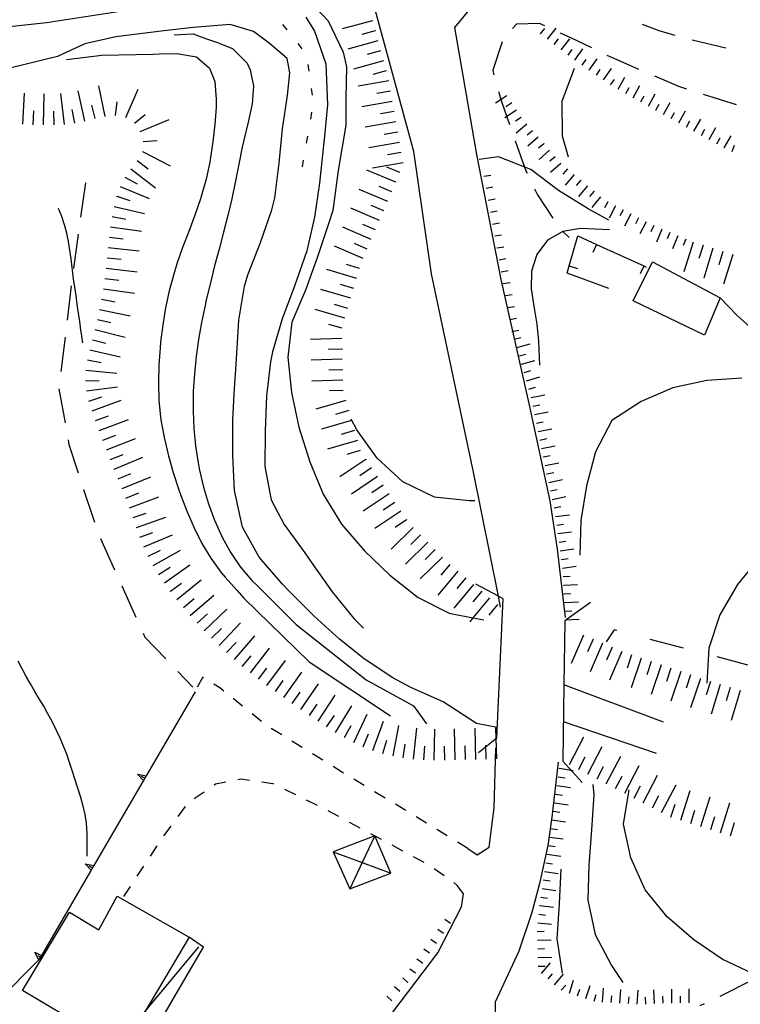
# Model space of a CAD drawing. Units: metres. Extents: x 486264 to 487819, y 4503090 to 4504509.
# Drawn here: x 487380 to 487463, y 4503504 to 4503618 of the extents above; entities that cross this region are included whole.
import ezdxf

# ---------------------------------------------------------------- set-up
doc = ezdxf.new("R2010")
doc.units = ezdxf.units.M
doc.header["$MEASUREMENT"] = 0
for name, color, linetype in [("'03 careggiabile non asfaltata", 254, 'Continuous'), ("'03 tettoia - baracca", 254, 'Continuous'), ('careggiabile non asfaltata', 254, 'Continuous'), ('curva direttrice a 10 mt', 254, 'Continuous'), ('curva intermedia a 2 mt', 254, 'Continuous'), ('EDIFICIO', 250, 'Continuous'), ('fiume - lago - torrente', 254, 'Continuous'), ('limite di coltura agraria', 254, 'Continuous'), ('limite di comune', 254, 'Continuous'), ('marciapiede - spartitraffico', 254, 'Continuous'), ('muro di sostegno', 254, 'Continuous'), ('muro di sostegno v', 254, 'Continuous'), ('muro divisorio', 254, 'Continuous'), ('muro divisorio v', 254, 'Continuous'), ('ponte - cavalcavia', 254, 'Continuous'), ('scarpata fino a 1 mt', 254, 'Continuous'), ('scarpata fino a 1 mt v', 254, 'Continuous'), ('scarpata fino a 2 mt', 254, 'Continuous'), ('scarpata fino a 2 mt v', 254, 'Continuous'), ('scarpata fino a 5 mt', 254, 'Continuous'), ('scarpata fino a 5 mt v', 254, 'Continuous'), ('strada secondaria da 6 a 8 mt 2 classe', 254, 'Continuous'), ('strada secondaria meno di 6 mt 3 classe', 254, 'Continuous'), ('TETTOIA', 254, 'Continuous'), ('tettoia_v', 254, 'Continuous')]:
    doc.layers.add(name, color=color, linetype=linetype)

msp = doc.modelspace()

# ---------------------------------------------------------------- linework, layer by layer
at = {"layer": "'03 careggiabile non asfaltata", "linetype": 'Continuous'}
for p, q in [((487387.61, 4503598.71), (487387.06, 4503594.75)), ((487386.79, 4503592.76), (487386.24, 4503588.8)), ((487385.96, 4503586.82), (487385.49, 4503582.85)), ((487385.26, 4503580.87), (487384.79, 4503576.89)), ((487384.56, 4503574.9), (487385.26, 4503570.97)), ((487385.61, 4503569), (487385.71, 4503568.47)), ((487385.71, 4503568.47), (487386.78, 4503565.18)), ((487387.41, 4503563.28), (487388.66, 4503559.48)), ((487389.35, 4503557.61), (487390.99, 4503553.96)), ((487391.82, 4503552.14), (487393.46, 4503548.49)), ((487394.28, 4503546.67), (487394.49, 4503546.21)), ((487394.49, 4503546.21), (487396.9, 4503543.68)), ((487398.28, 4503542.22), (487400.02, 4503540.41))]:
    msp.add_line(p, q, dxfattribs=at)
at = {"layer": "'03 tettoia - baracca", "linetype": 'Continuous', "flags": 128}
msp.add_lwpolyline([(487400.68, 4503510.39), (487394.6, 4503503.06), (487394.03, 4503502.37), (487394.15, 4503502.29), (487395.92, 4503501.2), (487401.25, 4503510.37), (487399.62, 4503511.51), (487399.61, 4503511.52)], dxfattribs=at)
at = {"layer": 'careggiabile non asfaltata', "linetype": 'Continuous'}
for p, q in [((487437.45, 4503617.05), (487436.99, 4503616.54)), ((487440.09, 4503617.12), (487437.45, 4503617.05)), ((487440.7, 4503616.84), (487440.09, 4503617.12)), ((487443.81, 4503615.43), (487442.53, 4503616.02)), ((487453.95, 4503616.29), (487452.01, 4503617)), ((487455.8, 4503615.75), (487453.95, 4503616.29)), ((487435.77, 4503614.99), (487434.7, 4503611.73)), ((487446.14, 4503614.32), (487443.81, 4503615.43)), ((487461.62, 4503614.28), (487457.73, 4503615.22)), ((487448.73, 4503613.07), (487447.94, 4503613.44)), ((487451.59, 4503611.82), (487448.73, 4503613.07)), ((487434.7, 4503611.73), (487434.84, 4503611.18)), ((487456.21, 4503609.83), (487453.43, 4503611.03)), ((487435.38, 4503609.25), (487435.7, 4503608.12)), ((487457.14, 4503609.54), (487456.21, 4503609.83)), ((487435.7, 4503608.12), (487436.63, 4503605.46)), ((487462.86, 4503607.73), (487459.05, 4503608.93)), ((487437.3, 4503603.57), (487438.52, 4503600.11)), ((487438.52, 4503600.11), (487438.66, 4503599.81)), ((487439.53, 4503598.01), (487439.85, 4503597.32)), ((487439.85, 4503597.32), (487441.63, 4503594.61)), ((487442.84, 4503593.03), (487443.52, 4503592.41)), ((487464.51, 4503506.47), (487461.03, 4503504.69)), ((487461.03, 4503504.69), (487460.96, 4503504.66)), ((487459.15, 4503503.82), (487458.64, 4503503.58))]:
    msp.add_line(p, q, dxfattribs=at)
at = {"layer": 'curva direttrice a 10 mt', "color": 254, "linetype": 'Continuous'}
msp.add_lwpolyline([(487448.11, 4503594.4), (487445.74, 4503595.69), (487442.31, 4503597.84), (487439.11, 4503600.27), (487435.35, 4503601.71), (487433.11, 4503601.42)], dxfattribs=at)
at = {"layer": 'curva intermedia a 2 mt', "color": 254, "linetype": 'Continuous'}
for points in [[(487412.95, 4503620.38), (487415.67, 4503617.44), (487417.42, 4503613.82), (487417.79, 4503612.13), (487417.72, 4503608.55), (487417.72, 4503605.36), (487416.83, 4503600.13), (487416.21, 4503595.53), (487415.71, 4503593.98), (487414.45, 4503590.16), (487413.06, 4503586.3), (487411.46, 4503582.61), (487411.03, 4503578.57), (487411.42, 4503574.48), (487412.28, 4503570.45), (487413.54, 4503566.45), (487415.09, 4503562.72), (487417.21, 4503559.26), (487419.86, 4503556.16), (487422.81, 4503553.36), (487426.06, 4503550.79), (487429.67, 4503548.96), (487432.4, 4503548.43), (487433.67, 4503548.18)], [(487397.88, 4503615.81), (487400.08, 4503615.92), (487401.49, 4503615.4), (487402.75, 4503614.98), (487404.6, 4503614.23), (487406.3, 4503612.53), (487406.67, 4503611.77), (487407.03, 4503609.88), (487406.88, 4503607.84), (487406.44, 4503605.74), (487405.92, 4503603.66), (487405.74, 4503602.85), (487405.35, 4503600.88), (487404.98, 4503598.95), (487404.53, 4503596.86), (487404.06, 4503594.93), (487403.57, 4503592.99), (487403.06, 4503591.05), (487402.55, 4503589.1), (487402.06, 4503587.15), (487401.59, 4503585.19), (487401.44, 4503584.54), (487401.03, 4503582.57), (487400.69, 4503580.59), (487400.4, 4503578.62), (487400.21, 4503576.63), (487400.08, 4503574.63), (487400.06, 4503572.31), (487400.15, 4503570.31), (487400.35, 4503568.32), (487400.64, 4503566.34), (487400.81, 4503565.48), (487401.27, 4503563.54), (487401.85, 4503561.62), (487402.53, 4503559.73), (487403.46, 4503557.69), (487404.42, 4503555.93), (487405.56, 4503554.27), (487406.87, 4503552.76), (487407.46, 4503552.18), (487411.96, 4503547.67), (487420.07, 4503541.26), (487425.53, 4503538.24), (487427.04, 4503536.17)], [(487385.43, 4503612.98), (487389.52, 4503613.47), (487395.46, 4503613.59), (487396.18, 4503613.61), (487398.19, 4503613.65), (487400.45, 4503613.28), (487401.96, 4503611.96), (487402.56, 4503610.43), (487402.72, 4503608.38), (487402.71, 4503607.44), (487402.56, 4503605.44), (487402.34, 4503603.48), (487401.99, 4503601.1), (487401.59, 4503599.14), (487400.93, 4503596.86), (487400.28, 4503594.98), (487399.56, 4503593.1), (487398.85, 4503591.23), (487398.19, 4503589.34), (487397.82, 4503588.15), (487397.31, 4503586.22), (487396.89, 4503584.26), (487396.56, 4503582.28), (487396.31, 4503580.29), (487396.24, 4503579.62), (487396.1, 4503577.62), (487396.06, 4503575.6), (487396.12, 4503573.6), (487396.31, 4503571.62), (487396.38, 4503571.07), (487396.74, 4503569.11), (487397.2, 4503567.16), (487397.75, 4503565.23), (487398.38, 4503563.32), (487398.66, 4503562.57), (487399.37, 4503560.67), (487400.17, 4503558.82), (487401.07, 4503557.02), (487402.11, 4503555.31), (487403.28, 4503553.7), (487403.78, 4503553.12), (487405.11, 4503551.62), (487405.92, 4503550.69), (487413.46, 4503543.34), (487422.89, 4503537.11)], [(487443.44, 4503601.66), (487442.74, 4503604.12), (487442.72, 4503608.16), (487444.13, 4503611.98)], [(487387.31, 4503580.23), (487387.16, 4503581.27), (487387.1, 4503581.69), (487386.96, 4503582.68), (487386.81, 4503583.66), (487386.67, 4503584.65), (487386.53, 4503585.65), (487386.38, 4503586.64), (487386.25, 4503587.63), (487386.13, 4503588.62), (487386.09, 4503588.94), (487385.96, 4503589.94), (487385.83, 4503590.94), (487385.67, 4503591.92), (487385.46, 4503592.9), (487385.21, 4503593.87), (487384.9, 4503594.81), (487384.52, 4503595.73)], [(487448.2, 4503593.29), (487446.53, 4503593.37), (487444.85, 4503593.45), (487442.78, 4503593.09), (487441.03, 4503592.09), (487439.78, 4503590.44), (487439.17, 4503588.49), (487439.14, 4503586.44), (487439.43, 4503584.45), (487439.79, 4503582.39), (487439.99, 4503580.4), (487440.09, 4503577.64)], [(487501.75, 4503557.36), (487501.29, 4503559.39), (487500.9, 4503561.73), (487500.38, 4503564.87), (487499.47, 4503568.26), (487497.77, 4503571.78), (487495.68, 4503573.73), (487491.77, 4503575.04), (487487.73, 4503576.08), (487483.17, 4503577), (487477.42, 4503577.78), (487473.77, 4503578.17), (487469.34, 4503579.73), (487465.56, 4503581.04), (487462.95, 4503583.39), (487460.98, 4503585.41)], [(487463.49, 4503576.12), (487459.45, 4503575.86), (487455.53, 4503575.01), (487451.84, 4503573.45), (487448.46, 4503571.23), (487446.56, 4503567.61), (487445.54, 4503563.7), (487444.88, 4503559.69), (487444.75, 4503555.66)], [(487432.63, 4503561.96), (487431.96, 4503561.97), (487427.96, 4503562.39), (487424.31, 4503564.14), (487421.35, 4503566.88), (487418.99, 4503570.14), (487418.32, 4503571.39)], [(487465.53, 4503555.4), (487462.97, 4503552.29), (487460.95, 4503548.76), (487459.68, 4503544.93), (487459.45, 4503540.86)], [(487387.83, 4503520.88), (487387.83, 4503523.5), (487387.75, 4503524.7), (487387.58, 4503525.69), (487387.35, 4503526.67), (487387.08, 4503527.64), (487386.78, 4503528.61), (487386.71, 4503528.86), (487386.41, 4503529.82), (487386.1, 4503530.77), (487385.78, 4503531.72), (487385.45, 4503532.67), (487385.08, 4503533.59), (487384.71, 4503534.51), (487384.29, 4503535.42), (487383.78, 4503536.45), (487383.29, 4503537.33), (487382.8, 4503538.2), (487382.28, 4503539.05), (487381.78, 4503539.92), (487381.28, 4503540.79), (487380.77, 4503541.65), (487380.29, 4503542.54), (487379.84, 4503543.42)], [(487446.26, 4503529.15), (487446.39, 4503527.97), (487446.1, 4503523.91), (487445.82, 4503519.85), (487445.68, 4503515.78), (487446.54, 4503511.82), (487448.42, 4503508.24), (487449.73, 4503506.28)], [(487464.78, 4503507.29), (487461.22, 4503508.97), (487457.92, 4503511.22), (487454.85, 4503513.86), (487452.32, 4503516.97), (487450.67, 4503520.68), (487449.82, 4503524.59), (487450.47, 4503528.55)], [(487442.77, 4503507.37), (487442.13, 4503511.32), (487442.42, 4503515.35), (487442.6, 4503519.37)]]:
    msp.add_lwpolyline(points, dxfattribs=at)
at = {"layer": 'EDIFICIO', "linetype": 'Continuous', "flags": 128}
for points in [[(487450.92, 4503585.07), (487453.16, 4503589.57), (487460.98, 4503585.41), (487459.17, 4503581.12)], [(487391.28, 4503516.26), (487399.62, 4503511.52), (487399.62, 4503511.51), (487394.6, 4503503.06), (487394.15, 4503502.29), (487392, 4503498.68), (487389.65, 4503499.98), (487386.25, 4503501.86), (487380.36, 4503505.33), (487385.77, 4503514.41), (487389.18, 4503512.38)]]:
    msp.add_lwpolyline(points, close=True, dxfattribs=at)
at = {"layer": 'fiume - lago - torrente', "linetype": 'Continuous'}
for p, q in [((487454.42, 4503536.35), (487442.92, 4503540.69)), ((487453.61, 4503532.76), (487442.86, 4503536.4))]:
    msp.add_line(p, q, dxfattribs=at)
at = {"layer": 'fiume - lago - torrente', "linetype": 'Continuous', "flags": 128}
for points in [[(487368.52, 4503615.68), (487383.12, 4503617.26), (487392.13, 4503618.63)], [(487413.1, 4503617.85), (487414.1, 4503616.24), (487415.39, 4503612.45), (487415.6, 4503607.73), (487415.21, 4503603.7), (487415.1, 4503602.69), (487414.67, 4503598.68), (487414.09, 4503594.73), (487413.19, 4503590.85), (487411.78, 4503586.76), (487410.36, 4503582.99), (487409.24, 4503579.18), (487409.01, 4503578.02), (487408.56, 4503574.08), (487408.39, 4503570.02), (487408.36, 4503565.92), (487409.08, 4503562.05), (487410.57, 4503559.22), (487412.97, 4503555.93), (487413.84, 4503554.72), (487416.13, 4503551.43), (487418.64, 4503548.34), (487419.74, 4503547.24)], [(487435.21, 4503535.74), (487432.81, 4503536.22), (487428.96, 4503538.73), (487425.24, 4503540.37), (487423.14, 4503541.49), (487419.82, 4503543.7), (487416.97, 4503545.97), (487414.02, 4503548.65), (487411.15, 4503551.51), (487410.35, 4503552.34), (487407.71, 4503555.45), (487405.78, 4503558.9), (487404.84, 4503563.14), (487404.64, 4503567.2), (487404.65, 4503571.33), (487404.8, 4503574.32), (487405.07, 4503578.32), (487405.36, 4503582.83), (487406, 4503586.75), (487406.39, 4503588.06), (487407.84, 4503591.8), (487409.18, 4503595.57), (487409.51, 4503596.99), (487410.02, 4503600.98), (487410.38, 4503604.95), (487410.96, 4503608.82), (487411.24, 4503611.41), (487410.92, 4503613.09), (487408.86, 4503614.84), (487407.06, 4503616.2), (487404.34, 4503617.01), (487400.09, 4503616.66), (487396.67, 4503616.29), (487391.15, 4503615.57), (487387.54, 4503614.76), (487384.38, 4503613.31), (487376.96, 4503611.5)]]:
    msp.add_lwpolyline(points, dxfattribs=at)
at = {"layer": 'limite di coltura agraria'}
for p, q in [((487448.73, 4503547.03), (487447.81, 4503545.64)), ((487449.02, 4503546.95), (487448.73, 4503547.03)), ((487456.75, 4503544.91), (487452.88, 4503545.93)), ((487464.49, 4503542.88), (487460.62, 4503543.9))]:
    msp.add_line(p, q, dxfattribs=at)
at = {"layer": 'limite di comune'}
for p, q in [((487410.4, 4503617.02), (487410.9, 4503616.39)), ((487412.15, 4503614.83), (487412.64, 4503614.2)), ((487413.33, 4503612.4), (487413.44, 4503611.61)), ((487413.7, 4503609.63), (487413.81, 4503608.83)), ((487413.76, 4503606.86), (487413.62, 4503606.07)), ((487413.28, 4503604.1), (487413.13, 4503603.31)), ((487412.79, 4503601.34), (487412.66, 4503600.56))]:
    msp.add_line(p, q, dxfattribs=at)
at = {"layer": 'marciapiede - spartitraffico'}
for p, q in [((487401.18, 4503541.55), (487400.53, 4503540.42)), ((487401.27, 4503541.49), (487401.18, 4503541.55)), ((487403.14, 4503540.33), (487402.46, 4503540.76)), ((487403.6, 4503539.96), (487403.14, 4503540.33)), ((487405.79, 4503538.21), (487404.7, 4503539.09)), ((487407.97, 4503536.45), (487406.88, 4503537.33)), ((487410.3, 4503534.9), (487409.1, 4503535.64)), ((487412.68, 4503533.43), (487411.49, 4503534.16)), ((487415.07, 4503531.96), (487413.87, 4503532.7)), ((487417.45, 4503530.49), (487416.25, 4503531.23)), ((487405.22, 4503529.75), (487405.6, 4503529.83)), ((487405.6, 4503529.83), (487406.6, 4503529.68)), ((487419.85, 4503529.05), (487418.64, 4503529.77)), ((487402.5, 4503529.12), (487402.64, 4503529.22)), ((487402.64, 4503529.22), (487403.85, 4503529.47)), ((487407.99, 4503529.48), (487409.29, 4503529.29)), ((487409.29, 4503529.29), (487409.37, 4503529.25)), ((487410.62, 4503528.63), (487411.88, 4503528.02)), ((487400.2, 4503527.53), (487401.35, 4503528.33)), ((487413.14, 4503527.4), (487414.39, 4503526.77)), ((487422.25, 4503527.6), (487421.04, 4503528.32)), ((487398.35, 4503525.48), (487399.18, 4503526.6)), ((487415.64, 4503526.14), (487416.87, 4503525.49)), ((487424.64, 4503526.16), (487423.44, 4503526.88)), ((487427.03, 4503524.7), (487425.84, 4503525.44)), ((487396.67, 4503523.23), (487397.51, 4503524.35)), ((487418.1, 4503524.82), (487419.34, 4503524.16)), ((487429.42, 4503523.24), (487428.23, 4503523.97)), ((487395.14, 4503520.89), (487395.91, 4503522.06)), ((487423.03, 4503522.17), (487424.27, 4503521.5)), ((487431.81, 4503521.78), (487430.61, 4503522.51)), ((487425.5, 4503520.84), (487426.74, 4503520.18)), ((487393.6, 4503518.55), (487394.37, 4503519.72)), ((487427.92, 4503519.44), (487429.07, 4503518.64)), ((487392.07, 4503516.2), (487392.84, 4503517.37)), ((487430.21, 4503517.83), (487430.6, 4503517.48))]:
    msp.add_line(p, q, dxfattribs=at)
at = {"layer": 'marciapiede - spartitraffico', "flags": 128}
msp.add_lwpolyline([(487420.57, 4503523.49), (487421.07, 4503523.23), (487421.81, 4503522.83)], dxfattribs=at)
at = {"layer": 'muro di sostegno'}
for p, q in [((487382.16, 4503508.8), (487377.56, 4503504.22)), ((487382.21, 4503508.86), (487382.16, 4503508.8))]:
    msp.add_line(p, q, dxfattribs=at)
at = {"layer": 'muro di sostegno', "flags": 128}
for points in [[(487400.32, 4503539.89), (487394.64, 4503530.16), (487394.48, 4503529.88), (487394.32, 4503529.62), (487394.27, 4503529.52)], [(487394.27, 4503529.52), (487388.6, 4503519.8), (487388.43, 4503519.52), (487388.28, 4503519.25), (487388.22, 4503519.15)], [(487388.22, 4503519.15), (487382.53, 4503509.4), (487382.39, 4503509.15), (487382.23, 4503508.89), (487382.21, 4503508.86)]]:
    msp.add_lwpolyline(points, dxfattribs=at)
at = {"layer": 'muro di sostegno v'}
for p, q in [((487393.64, 4503530.37), (487394.64, 4503530.16)), ((487394.48, 4503529.88), (487394.1, 4503530.1)), ((487387.59, 4503520), (487388.6, 4503519.8)), ((487388.43, 4503519.52), (487388.05, 4503519.73))]:
    msp.add_line(p, q, dxfattribs=at)
at = {"layer": 'muro di sostegno v', "flags": 128}
for points in [[(487394.33, 4503529.61), (487394.32, 4503529.62), (487393.64, 4503530.37)], [(487394.64, 4503530.16), (487394.48, 4503529.88), (487394.32, 4503529.62)], [(487388.29, 4503519.24), (487388.28, 4503519.25), (487387.59, 4503520)], [(487388.59, 4503519.79), (487388.43, 4503519.52), (487388.28, 4503519.25)], [(487381.76, 4503509.78), (487382.53, 4503509.4), (487382.68, 4503509.33)], [(487382.24, 4503508.87), (487382.23, 4503508.88), (487382.23, 4503508.89), (487381.76, 4503509.78)], [(487382.45, 4503509.09), (487382.45, 4503509.09), (487382.39, 4503509.15), (487382.14, 4503509.4)], [(487382.68, 4503509.32), (487382.45, 4503509.09), (487382.23, 4503508.88), (487382.23, 4503508.88)]]:
    msp.add_lwpolyline(points, dxfattribs=at)
at = {"layer": 'muro divisorio'}
for p, q in [((487443.53, 4503589.1), (487444.53, 4503592.57)), ((487444.53, 4503592.57), (487446.7, 4503591.59)), ((487446.7, 4503591.59), (487452.15, 4503589.1)), ((487443.28, 4503588.26), (487443.53, 4503589.1)), ((487452.15, 4503589.1), (487452.41, 4503588.98)), ((487448.1, 4503586.49), (487443.28, 4503588.26))]:
    msp.add_line(p, q, dxfattribs=at)
at = {"layer": 'muro divisorio v'}
for p, q in [((487446.7, 4503591.58), (487446.28, 4503590.67)), ((487443.53, 4503589.1), (487444.49, 4503588.82)), ((487452.15, 4503589.09), (487451.74, 4503588.18))]:
    msp.add_line(p, q, dxfattribs=at)
at = {"layer": 'ponte - cavalcavia', "linetype": 'Continuous', "flags": 128}
for points in [[(487433.06, 4503532.85), (487435.16, 4503534.55), (487435.91, 4503550.63), (487435.35, 4503550.93), (487432.73, 4503552.32)], [(487445.98, 4503550.21), (487443.02, 4503548.08), (487442.92, 4503540.69), (487442.8, 4503531.87), (487445.02, 4503529.39)]]:
    msp.add_lwpolyline(points, dxfattribs=at)
at = {"layer": 'scarpata fino a 1 mt', "color": 254, "linetype": 'Continuous'}
for p, q in [((487434.17, 4503596.7), (487434.17, 4503596.71)), ((487435.42, 4503589.81), (487435.42, 4503589.81)), ((487435.92, 4503587.05), (487435.92, 4503587.06)), ((487426.6, 4503508.5), (487426.59, 4503508.5)), ((487425.78, 4503507.36), (487425.78, 4503507.35)), ((487424.89, 4503506.28), (487424.89, 4503506.27)), ((487423.97, 4503505.23), (487423.96, 4503505.23))]:
    msp.add_line(p, q, dxfattribs=at)
at = {"layer": 'scarpata fino a 1 mt v', "color": 254, "linetype": 'Continuous'}
for p, q in [((487433.67, 4503599.47), (487434.46, 4503599.61)), ((487433.92, 4503598.09), (487434.71, 4503598.23)), ((487434.17, 4503596.71), (487434.96, 4503596.85)), ((487434.42, 4503595.33), (487435.21, 4503595.47)), ((487434.67, 4503593.95), (487435.46, 4503594.09)), ((487434.92, 4503592.57), (487435.71, 4503592.71)), ((487435.17, 4503591.19), (487435.96, 4503591.33)), ((487435.42, 4503589.81), (487436.21, 4503589.96)), ((487435.67, 4503588.43), (487436.46, 4503588.57)), ((487435.92, 4503587.06), (487436.71, 4503587.2)), ((487436.17, 4503585.67), (487436.96, 4503585.81)), ((487436.42, 4503584.29), (487437.21, 4503584.43)), ((487436.67, 4503582.92), (487437.46, 4503583.06)), ((487436.92, 4503581.53), (487437.71, 4503581.67)), ((487429.82, 4503513.1), (487429.16, 4503513.56)), ((487429.01, 4503511.95), (487428.35, 4503512.41)), ((487428.21, 4503510.8), (487427.55, 4503511.26)), ((487427.4, 4503509.65), (487426.75, 4503510.11)), ((487426.59, 4503508.5), (487425.93, 4503508.96)), ((487424.89, 4503506.27), (487424.29, 4503506.81)), ((487425.78, 4503507.35), (487425.13, 4503507.81)), ((487423.96, 4503505.23), (487423.36, 4503505.76)), ((487423.04, 4503504.17), (487422.44, 4503504.7))]:
    msp.add_line(p, q, dxfattribs=at)
at = {"layer": 'scarpata fino a 2 mt', "color": 254, "linetype": 'Continuous'}
for p, q in [((487440.24, 4503615.93), (487440.23, 4503615.93)), ((487442.61, 4503614.09), (487442.6, 4503614.09)), ((487445.03, 4503612.31), (487445.02, 4503612.31)), ((487450.06, 4503609.03), (487450.06, 4503609.03)), ((487453.57, 4503607.1), (487453.56, 4503607.1)), ((487438.63, 4503605.5), (487438.63, 4503605.49)), ((487456.2, 4503605.64), (487456.2, 4503605.64)), ((487457.95, 4503604.68), (487457.95, 4503604.68)), ((487458.84, 4503604.2), (487458.83, 4503604.2)), ((487440.6, 4503603.24), (487440.6, 4503603.23)), ((487461.47, 4503602.75), (487461.46, 4503602.75)), ((487446.39, 4503597.73), (487446.4, 4503597.73)), ((487447.98, 4503596.52), (487447.99, 4503596.52)), ((487448.87, 4503596.06), (487448.88, 4503596.06)), ((487449.76, 4503595.6), (487449.77, 4503595.6)), ((487450.65, 4503595.14), (487450.66, 4503595.14)), ((487451.54, 4503594.68), (487451.55, 4503594.68)), ((487452.43, 4503594.22), (487452.44, 4503594.22)), ((487453.32, 4503593.76), (487453.33, 4503593.76)), ((487457.01, 4503592.2), (487457.02, 4503592.2)), ((487438.6, 4503575.81), (487438.6, 4503575.81)), ((487439.54, 4503571.92), (487439.54, 4503571.92)), ((487440.56, 4503567.01), (487440.56, 4503567.02)), ((487440.96, 4503565.05), (487440.96, 4503565.06)), ((487441.57, 4503562.1), (487441.57, 4503562.11)), ((487442.49, 4503556.17), (487442.49, 4503556.17)), ((487442.9, 4503552.18), (487442.9, 4503552.19)), ((487442.95, 4503551.18), (487442.95, 4503551.19)), ((487442.4, 4503531.02), (487442.4, 4503531.03)), ((487442.25, 4503530.03), (487442.26, 4503530.03)), ((487442.1, 4503529.04), (487442.11, 4503529.04)), ((487441.53, 4503525.07), (487441.53, 4503525.07)), ((487440.53, 4503518.13), (487440.53, 4503518.14)), ((487440.12, 4503515.15), (487440.12, 4503515.16)), ((487439.9, 4503513.16), (487439.9, 4503513.17)), ((487439.85, 4503511.16), (487439.85, 4503511.17)), ((487439.89, 4503510.16), (487439.89, 4503510.17)), ((487442.61, 4503505.37), (487442.6, 4503505.37)), ((487452.4, 4503503.78), (487452.4, 4503503.77)), ((487455.41, 4503503.9), (487455.4, 4503503.9)), ((487456.41, 4503503.91), (487456.4, 4503503.91))]:
    msp.add_line(p, q, dxfattribs=at)
at = {"layer": 'scarpata fino a 2 mt v', "color": 254, "linetype": 'Continuous'}
for p, q in [((487440.23, 4503615.93), (487440.72, 4503616.56)), ((487441.02, 4503615.32), (487442.01, 4503616.59)), ((487441.81, 4503614.71), (487442.31, 4503615.34)), ((487442.6, 4503614.09), (487443.59, 4503615.35)), ((487443.4, 4503613.48), (487443.89, 4503614.11)), ((487444.2, 4503612.89), (487445.12, 4503614.2)), ((487445.02, 4503612.31), (487445.49, 4503612.97)), ((487445.85, 4503611.74), (487446.77, 4503613.05)), ((487446.67, 4503611.17), (487447.13, 4503611.82)), ((487447.49, 4503610.6), (487448.41, 4503611.91)), ((487448.31, 4503610.02), (487448.77, 4503610.67)), ((487449.18, 4503609.52), (487449.95, 4503610.92)), ((487450.06, 4503609.03), (487450.45, 4503609.74)), ((487450.94, 4503608.55), (487451.71, 4503609.95)), ((487436.34, 4503608.78), (487435, 4503607.9)), ((487451.81, 4503608.07), (487452.2, 4503608.77)), ((487452.69, 4503607.58), (487453.46, 4503608.98)), ((487437.44, 4503607.11), (487436.1, 4503606.23)), ((487436.89, 4503607.95), (487436.22, 4503607.51)), ((487453.56, 4503607.1), (487453.95, 4503607.8)), ((487454.45, 4503606.61), (487455.22, 4503608.01)), ((487456.2, 4503605.64), (487456.97, 4503607.04)), ((487437.99, 4503606.28), (487437.32, 4503605.84)), ((487455.32, 4503606.13), (487455.7, 4503606.83)), ((487457.08, 4503605.16), (487457.46, 4503605.86)), ((487457.95, 4503604.68), (487458.73, 4503606.08)), ((487438.63, 4503605.49), (487437.42, 4503604.44)), ((487439.28, 4503604.74), (487438.68, 4503604.22)), ((487458.83, 4503604.2), (487459.21, 4503604.9)), ((487459.71, 4503603.71), (487460.49, 4503605.11)), ((487439.94, 4503603.99), (487438.74, 4503602.93)), ((487460.59, 4503603.23), (487460.97, 4503603.93)), ((487461.46, 4503602.75), (487462.24, 4503604.14)), ((487440.6, 4503603.23), (487440, 4503602.71)), ((487441.26, 4503602.48), (487440.06, 4503601.42)), ((487462.37, 4503602.32), (487462.62, 4503603.08)), ((487441.92, 4503601.72), (487441.31, 4503601.2)), ((487442.57, 4503600.96), (487441.37, 4503599.91)), ((487443.33, 4503600.31), (487442.81, 4503599.7)), ((487444.09, 4503599.66), (487443.06, 4503598.43)), ((487444.86, 4503599.02), (487444.34, 4503598.41)), ((487445.63, 4503598.37), (487444.59, 4503597.14)), ((487446.4, 4503597.73), (487445.88, 4503597.12)), ((487447.17, 4503597.08), (487446.13, 4503595.85)), ((487447.99, 4503596.52), (487447.62, 4503595.81)), ((487448.88, 4503596.06), (487448.14, 4503594.64)), ((487449.77, 4503595.6), (487449.4, 4503594.89)), ((487450.66, 4503595.14), (487449.92, 4503593.71)), ((487451.55, 4503594.68), (487451.18, 4503593.97)), ((487452.44, 4503594.22), (487451.7, 4503592.8)), ((487453.33, 4503593.76), (487452.96, 4503593.05)), ((487454.24, 4503593.35), (487453.62, 4503591.87)), ((487455.17, 4503592.96), (487454.86, 4503592.22)), ((487456.09, 4503592.58), (487455.47, 4503591.1)), ((487457.02, 4503592.2), (487456.71, 4503591.46)), ((487437.19, 4503580.62), (487437.96, 4503580.85)), ((487437.47, 4503579.66), (487439.01, 4503580.11)), ((487437.75, 4503578.7), (487438.52, 4503578.92)), ((487438.03, 4503577.74), (487439.57, 4503578.19)), ((487438.31, 4503576.78), (487439.08, 4503577)), ((487438.6, 4503575.81), (487440.13, 4503576.27)), ((487438.88, 4503574.85), (487439.65, 4503575.08)), ((487439.13, 4503573.89), (487440.71, 4503574.21)), ((487439.34, 4503572.9), (487440.12, 4503573.06)), ((487439.54, 4503571.92), (487441.11, 4503572.25)), ((487439.74, 4503570.94), (487440.53, 4503571.1)), ((487439.95, 4503569.96), (487441.52, 4503570.28)), ((487440.15, 4503568.98), (487440.93, 4503569.14)), ((487440.35, 4503567.99), (487441.92, 4503568.32)), ((487440.56, 4503567.02), (487441.34, 4503567.18)), ((487440.76, 4503566.03), (487442.33, 4503566.36)), ((487440.96, 4503565.06), (487441.74, 4503565.22)), ((487441.17, 4503564.07), (487442.74, 4503564.4)), ((487441.37, 4503563.09), (487442.15, 4503563.25)), ((487441.57, 4503562.11), (487443.14, 4503562.44)), ((487441.78, 4503561.13), (487442.56, 4503561.29)), ((487441.96, 4503560.14), (487443.55, 4503560.35)), ((487442.1, 4503559.15), (487442.89, 4503559.25)), ((487442.23, 4503558.16), (487443.81, 4503558.37)), ((487442.36, 4503557.17), (487443.16, 4503557.27)), ((487442.49, 4503556.17), (487444.07, 4503556.39)), ((487442.62, 4503555.17), (487443.42, 4503555.28)), ((487442.75, 4503554.18), (487444.34, 4503554.39)), ((487442.85, 4503553.19), (487443.65, 4503553.23)), ((487442.9, 4503552.19), (487444.5, 4503552.27)), ((487442.95, 4503551.19), (487443.74, 4503551.23)), ((487442.99, 4503550.18), (487444.6, 4503550.26)), ((487443.04, 4503549.18), (487443.84, 4503549.22)), ((487443.09, 4503548.18), (487444.69, 4503548.26)), ((487442.4, 4503531.03), (487443.99, 4503530.79)), ((487442.26, 4503530.03), (487443.05, 4503529.92)), ((487442.11, 4503529.04), (487443.7, 4503528.81)), ((487441.96, 4503528.05), (487442.75, 4503527.93)), ((487441.82, 4503527.06), (487443.4, 4503526.82)), ((487441.53, 4503525.07), (487443.12, 4503524.85)), ((487441.67, 4503526.07), (487442.46, 4503525.96)), ((487441.39, 4503524.08), (487442.18, 4503523.97)), ((487441.26, 4503523.09), (487442.85, 4503522.87)), ((487441.12, 4503522.1), (487441.91, 4503521.99)), ((487440.99, 4503521.1), (487442.57, 4503520.87)), ((487440.83, 4503520.11), (487441.62, 4503520)), ((487440.53, 4503518.14), (487441.32, 4503518.02)), ((487440.68, 4503519.12), (487442.27, 4503518.89)), ((487440.39, 4503517.14), (487441.97, 4503516.91)), ((487440.24, 4503516.15), (487441.03, 4503516.03)), ((487440.12, 4503515.16), (487441.71, 4503514.99)), ((487440.01, 4503514.16), (487440.81, 4503514.07)), ((487439.9, 4503513.17), (487441.5, 4503513)), ((487439.83, 4503512.17), (487440.63, 4503512.19)), ((487439.85, 4503511.17), (487441.46, 4503511.21)), ((487439.89, 4503510.17), (487440.68, 4503510.19)), ((487439.92, 4503509.16), (487441.52, 4503509.21)), ((487439.94, 4503508.16), (487440.74, 4503508.18)), ((487440.33, 4503507.33), (487441.38, 4503508.54)), ((487441.09, 4503506.68), (487441.61, 4503507.28)), ((487441.85, 4503506.02), (487442.89, 4503507.23)), ((487442.6, 4503505.37), (487443.13, 4503505.98)), ((487443.55, 4503505.03), (487444.04, 4503506.56)), ((487445.46, 4503504.42), (487445.95, 4503505.94)), ((487447.4, 4503504), (487447.5, 4503505.6)), ((487444.5, 4503504.73), (487444.75, 4503505.49)), ((487446.41, 4503504.11), (487446.66, 4503504.87)), ((487448.4, 4503503.95), (487448.45, 4503504.75)), ((487449.4, 4503503.89), (487449.5, 4503505.48)), ((487450.4, 4503503.83), (487450.45, 4503504.63)), ((487451.4, 4503503.78), (487451.5, 4503505.37)), ((487452.4, 4503503.78), (487452.35, 4503504.57)), ((487453.4, 4503503.83), (487453.32, 4503505.43)), ((487454.4, 4503503.89), (487454.35, 4503504.68)), ((487455.4, 4503503.9), (487455.38, 4503505.5)), ((487456.4, 4503503.91), (487456.39, 4503504.71)), ((487457.41, 4503503.93), (487457.39, 4503505.53)), ((487452.4, 4503503.77), (487452.4, 4503503.78))]:
    msp.add_line(p, q, dxfattribs=at)
at = {"layer": 'scarpata fino a 5 mt', "color": 254, "linetype": 'Continuous'}
for p, q in [((487421.1, 4503616.3), (487421.1, 4503616.29)), ((487422.06, 4503612.82), (487422.06, 4503612.81)), ((487422.68, 4503610.5), (487422.68, 4503610.49)), ((487382.79, 4503605.4), (487382.78, 4503605.4)), ((487383.99, 4503605.41), (487383.99, 4503605.41)), ((487393.27, 4503605.61), (487393.27, 4503605.62)), ((487423.71, 4503604.58), (487423.71, 4503604.57)), ((487394.2, 4503602.32), (487394.21, 4503602.33)), ((487393.6, 4503601.28), (487393.6, 4503601.29)), ((487392.87, 4503600.33), (487392.87, 4503600.33)), ((487423.94, 4503599.91), (487423.94, 4503599.9)), ((487423.48, 4503598.8), (487423.48, 4503598.79)), ((487391.24, 4503597.14), (487391.24, 4503597.15)), ((487421.61, 4503594.37), (487421.61, 4503594.36)), ((487422.09, 4503595.47), (487422.09, 4503595.46)), ((487390.53, 4503593.61), (487390.53, 4503593.62)), ((487459, 4503591.5), (487459, 4503591.49)), ((487461.3, 4503590.79), (487461.3, 4503590.78)), ((487419.31, 4503588.82), (487419.31, 4503588.81)), ((487417.61, 4503583.06), (487417.61, 4503583.05)), ((487388.71, 4503581.74), (487388.71, 4503581.75)), ((487388.42, 4503580.58), (487388.42, 4503580.58)), ((487388.12, 4503579.41), (487388.12, 4503579.42)), ((487417.28, 4503579.51), (487417.28, 4503579.5)), ((487387.85, 4503578.24), (487387.85, 4503578.25)), ((487387.67, 4503577.05), (487387.67, 4503577.06)), ((487388.79, 4503571.22), (487388.78, 4503571.22)), ((487418.72, 4503570.08), (487418.72, 4503570.07)), ((487419.05, 4503568.92), (487419.06, 4503568.91)), ((487390.07, 4503567.84), (487390.07, 4503567.85)), ((487420.01, 4503566.75), (487420.01, 4503566.74)), ((487390.94, 4503565.61), (487390.93, 4503565.61)), ((487391.39, 4503564.49), (487391.39, 4503564.5)), ((487391.85, 4503563.38), (487391.85, 4503563.38)), ((487392.3, 4503562.26), (487392.3, 4503562.27)), ((487393.14, 4503560.02), (487393.13, 4503560.02)), ((487424.73, 4503559.78), (487424.73, 4503559.77)), ((487393.53, 4503558.87), (487393.53, 4503558.88)), ((487393.92, 4503557.74), (487393.92, 4503557.75)), ((487427.2, 4503557.17), (487427.2, 4503557.16)), ((487394.37, 4503556.62), (487394.37, 4503556.63)), ((487395.45, 4503554.48), (487395.44, 4503554.48)), ((487430.65, 4503553.83), (487430.66, 4503553.82)), ((487431.57, 4503553.06), (487431.58, 4503553.06)), ((487397.46, 4503551.48), (487397.46, 4503551.49)), ((487400.55, 4503547.81), (487400.54, 4503547.81)), ((487401.36, 4503546.92), (487401.36, 4503546.93)), ((487446.28, 4503545.96), (487446.29, 4503545.96)), ((487450.73, 4503544.14), (487450.74, 4503544.14)), ((487406.68, 4503542.06), (487406.68, 4503542.07)), ((487454.14, 4503542.98), (487454.15, 4503542.98)), ((487457.56, 4503541.82), (487457.56, 4503541.82)), ((487463.29, 4503540.02), (487463.3, 4503540.02)), ((487412.52, 4503537.83), (487412.52, 4503537.84)), ((487413.51, 4503537.15), (487413.5, 4503537.15)), ((487414.5, 4503536.47), (487414.5, 4503536.48)), ((487420.85, 4503533.1), (487420.85, 4503533.1)), ((487422, 4503532.74), (487422, 4503532.74)), ((487430.35, 4503532.01), (487430.34, 4503532.01)), ((487431.55, 4503532.04), (487431.54, 4503532.04)), ((487443.56, 4503531.46), (487443.56, 4503531.47)), ((487444.63, 4503530.91), (487444.63, 4503530.92)), ((487445.69, 4503530.35), (487445.69, 4503530.36)), ((487446.76, 4503529.8), (487446.76, 4503529.81)), ((487447.82, 4503529.25), (487447.82, 4503529.25)), ((487448.89, 4503528.69), (487448.89, 4503528.7)), ((487449.96, 4503528.14), (487449.96, 4503528.14)), ((487451.03, 4503527.58), (487451.03, 4503527.59)), ((487452.09, 4503527.03), (487452.09, 4503527.03)), ((487455.3, 4503525.38), (487455.29, 4503525.38)), ((487457.59, 4503524.66), (487457.59, 4503524.67)), ((487458.74, 4503524.3), (487458.74, 4503524.31)), ((487462.18, 4503523.23), (487462.17, 4503523.23))]:
    msp.add_line(p, q, dxfattribs=at)
at = {"layer": 'scarpata fino a 5 mt v', "color": 254, "linetype": 'Continuous'}
for p, q in [((487420.78, 4503617.45), (487417.31, 4503616.5)), ((487421.1, 4503616.29), (487419.56, 4503615.87)), ((487421.42, 4503615.13), (487417.95, 4503614.18)), ((487421.74, 4503613.98), (487420.2, 4503613.56)), ((487422.06, 4503612.81), (487418.59, 4503611.86)), ((487422.38, 4503611.66), (487420.84, 4503611.23)), ((487422.68, 4503610.49), (487419.13, 4503609.88)), ((487387.56, 4503605.85), (487386.77, 4503609.36)), ((487389.91, 4503606.39), (487389.17, 4503609.91)), ((487392.27, 4503606.25), (487393.72, 4503609.55)), ((487422.89, 4503609.31), (487421.31, 4503609.04)), ((487380.38, 4503605.5), (487380.56, 4503609.09)), ((487382.78, 4503605.4), (487382.84, 4503609.01)), ((487385.19, 4503605.47), (487384.78, 4503609.05)), ((487391.1, 4503606.48), (487391.28, 4503608.07)), ((487423.09, 4503608.13), (487419.55, 4503607.51)), ((487381.59, 4503605.43), (487381.67, 4503607.04)), ((487383.99, 4503605.41), (487383.96, 4503607.01)), ((487386.38, 4503605.62), (487386.1, 4503607.2)), ((487388.73, 4503606.14), (487388.35, 4503607.69)), ((487423.3, 4503606.95), (487421.72, 4503606.67)), ((487393.27, 4503605.62), (487394.53, 4503606.6)), ((487393.96, 4503604.63), (487397.28, 4503606.03)), ((487423.51, 4503605.76), (487419.96, 4503605.14)), ((487394.31, 4503603.5), (487395.9, 4503603.62)), ((487423.71, 4503604.57), (487422.13, 4503604.3)), ((487394.21, 4503602.33), (487397.42, 4503600.69)), ((487423.92, 4503603.39), (487420.38, 4503602.77)), ((487393.6, 4503601.29), (487394.88, 4503600.33)), ((487424.13, 4503602.2), (487422.55, 4503601.93)), ((487392.87, 4503600.33), (487395.71, 4503598.12)), ((487423.48, 4503598.79), (487420.15, 4503600.16)), ((487424.33, 4503601.02), (487420.78, 4503600.41)), ((487423.94, 4503599.9), (487422.46, 4503600.51)), ((487392.18, 4503599.35), (487393.59, 4503598.59)), ((487391.65, 4503598.27), (487394.99, 4503596.91)), ((487422.56, 4503596.57), (487419.24, 4503597.95)), ((487423.03, 4503597.68), (487421.55, 4503598.29)), ((487391.24, 4503597.15), (487392.76, 4503596.66)), ((487390.93, 4503595.98), (487394.44, 4503595.17)), ((487421.61, 4503594.36), (487418.31, 4503595.8)), ((487422.09, 4503595.46), (487420.63, 4503596.1)), ((487390.71, 4503594.8), (487392.29, 4503594.52)), ((487390.53, 4503593.62), (487394.1, 4503593.13)), ((487420.66, 4503592.16), (487417.35, 4503593.59)), ((487421.13, 4503593.26), (487419.67, 4503593.9)), ((487390.39, 4503592.42), (487391.98, 4503592.23)), ((487390.26, 4503591.22), (487393.84, 4503590.86)), ((487419.7, 4503589.95), (487416.39, 4503591.39)), ((487420.17, 4503591.06), (487418.71, 4503591.7)), ((487457.85, 4503591.85), (487456.79, 4503588.41)), ((487459, 4503591.49), (487458.52, 4503589.96)), ((487460.15, 4503591.14), (487459.09, 4503587.7)), ((487390.13, 4503590.03), (487391.73, 4503589.87)), ((487461.3, 4503590.78), (487460.82, 4503589.25)), ((487462.45, 4503590.43), (487461.38, 4503586.99)), ((487390.01, 4503588.83), (487393.59, 4503588.44)), ((487418.97, 4503587.66), (487415.52, 4503588.68)), ((487419.31, 4503588.81), (487417.78, 4503589.27)), ((487389.87, 4503587.64), (487391.46, 4503587.44)), ((487389.71, 4503586.45), (487393.27, 4503585.94)), ((487418.63, 4503586.51), (487417.1, 4503586.96)), ((487389.49, 4503585.26), (487391.06, 4503584.95)), ((487418.29, 4503585.36), (487414.84, 4503586.38)), ((487417.96, 4503584.2), (487416.42, 4503584.66)), ((487389.26, 4503584.08), (487392.78, 4503583.34)), ((487417.61, 4503583.05), (487414.16, 4503584.06)), ((487389, 4503582.91), (487390.56, 4503582.55)), ((487417.28, 4503581.9), (487415.74, 4503582.35)), ((487388.71, 4503581.75), (487392.21, 4503580.88)), ((487417.24, 4503580.7), (487413.64, 4503580.6)), ((487388.42, 4503580.58), (487389.96, 4503580.18)), ((487388.12, 4503579.42), (487391.62, 4503578.58)), ((487417.28, 4503579.5), (487415.67, 4503579.45)), ((487387.85, 4503578.25), (487389.42, 4503577.95)), ((487417.31, 4503578.31), (487413.71, 4503578.2)), ((487387.67, 4503577.06), (487391.25, 4503576.69)), ((487417.35, 4503577.1), (487415.74, 4503577.06)), ((487387.62, 4503575.86), (487389.22, 4503575.84)), ((487387.74, 4503574.66), (487391.31, 4503575.12)), ((487417.38, 4503575.9), (487413.78, 4503575.8)), ((487388, 4503573.49), (487389.53, 4503573.97)), ((487417.42, 4503574.7), (487415.81, 4503574.65)), ((487388.38, 4503572.35), (487391.76, 4503573.57)), ((487417.72, 4503573.54), (487414.26, 4503572.55)), ((487388.78, 4503571.22), (487390.28, 4503571.78)), ((487418.06, 4503572.38), (487416.52, 4503571.94)), ((487389.21, 4503570.09), (487392.58, 4503571.36)), ((487418.38, 4503571.23), (487414.92, 4503570.23)), ((487389.63, 4503568.97), (487391.13, 4503569.53)), ((487418.72, 4503570.07), (487417.18, 4503569.63)), ((487390.07, 4503567.85), (487393.42, 4503569.14)), ((487419.06, 4503568.91), (487415.6, 4503567.92)), ((487390.49, 4503566.72), (487391.99, 4503567.29)), ((487419.38, 4503567.77), (487417.85, 4503567.32)), ((487390.93, 4503565.61), (487394.26, 4503566.98)), ((487420.01, 4503566.74), (487417.03, 4503564.73)), ((487391.39, 4503564.5), (487392.87, 4503565.12)), ((487420.68, 4503565.75), (487419.35, 4503564.85)), ((487391.85, 4503563.38), (487395.18, 4503564.73)), ((487421.36, 4503564.76), (487418.38, 4503562.74)), ((487422.03, 4503563.76), (487420.71, 4503562.86)), ((487392.3, 4503562.27), (487393.78, 4503562.87)), ((487422.71, 4503562.77), (487419.72, 4503560.75)), ((487392.73, 4503561.15), (487396.1, 4503562.41)), ((487423.38, 4503561.77), (487422.05, 4503560.87)), ((487393.13, 4503560.02), (487394.64, 4503560.54)), ((487424.06, 4503560.77), (487421.07, 4503558.76)), ((487393.53, 4503558.88), (487396.92, 4503560.06)), ((487424.73, 4503559.77), (487423.4, 4503558.88)), ((487393.92, 4503557.75), (487395.42, 4503558.3)), ((487394.37, 4503556.63), (487397.7, 4503558.02)), ((487425.51, 4503558.88), (487422.95, 4503556.35)), ((487426.35, 4503558.02), (487425.21, 4503556.89)), ((487427.2, 4503557.16), (487424.63, 4503554.63)), ((487394.88, 4503555.54), (487396.31, 4503556.26)), ((487395.44, 4503554.48), (487398.59, 4503556.23)), ((487428.04, 4503556.31), (487426.9, 4503555.18)), ((487396.75, 4503552.46), (487399.67, 4503554.57)), ((487428.88, 4503555.45), (487426.32, 4503552.92)), ((487429.74, 4503554.6), (487428.71, 4503553.37)), ((487396.07, 4503553.45), (487397.42, 4503554.29)), ((487430.66, 4503553.82), (487428.35, 4503551.06)), ((487397.46, 4503551.49), (487398.74, 4503552.45)), ((487398.19, 4503550.54), (487400.99, 4503552.8)), ((487432.49, 4503552.28), (487430.18, 4503549.53)), ((487431.58, 4503553.06), (487430.55, 4503551.83)), ((487433.42, 4503551.51), (487432.38, 4503550.28)), ((487398.96, 4503549.62), (487400.18, 4503550.65)), ((487399.74, 4503548.7), (487402.46, 4503551.05)), ((487434.34, 4503550.74), (487432.4, 4503548.43)), ((487400.54, 4503547.81), (487401.73, 4503548.88)), ((487401.36, 4503546.93), (487403.95, 4503549.43)), ((487435.26, 4503549.96), (487434.23, 4503548.74)), ((487403.06, 4503545.23), (487405.55, 4503547.83)), ((487432.4, 4503548.43), (487432.03, 4503547.98)), ((487402.2, 4503546.06), (487403.34, 4503547.19)), ((487403.93, 4503544.4), (487405.03, 4503545.57)), ((487404.83, 4503543.6), (487407.18, 4503546.33)), ((487445.18, 4503546.44), (487443.76, 4503543.13)), ((487446.29, 4503545.96), (487445.66, 4503544.5)), ((487447.39, 4503545.5), (487445.97, 4503542.18)), ((487406.68, 4503542.07), (487408.9, 4503544.91)), ((487448.49, 4503545.02), (487447.86, 4503543.55)), ((487449.6, 4503544.54), (487448.18, 4503541.23)), ((487405.75, 4503542.82), (487406.77, 4503544.05)), ((487408.6, 4503540.61), (487410.74, 4503543.51)), ((487450.74, 4503544.14), (487450.22, 4503542.62)), ((487451.87, 4503543.75), (487450.71, 4503540.35)), ((487453.01, 4503543.36), (487452.49, 4503541.85)), ((487407.64, 4503541.34), (487408.6, 4503542.61)), ((487410.55, 4503539.21), (487412.62, 4503542.16)), ((487454.15, 4503542.98), (487452.99, 4503539.57)), ((487455.28, 4503542.59), (487454.77, 4503541.07)), ((487456.42, 4503542.21), (487455.27, 4503538.8)), ((487409.57, 4503539.9), (487410.49, 4503541.2)), ((487457.56, 4503541.82), (487457.05, 4503540.3)), ((487458.7, 4503541.43), (487457.54, 4503538.03)), ((487459.85, 4503541.07), (487459.38, 4503539.54)), ((487411.53, 4503538.52), (487412.45, 4503539.82)), ((487412.52, 4503537.84), (487414.56, 4503540.81)), ((487460.99, 4503540.72), (487459.95, 4503537.28)), ((487462.14, 4503540.37), (487461.67, 4503538.84)), ((487463.3, 4503540.02), (487462.25, 4503536.57)), ((487414.5, 4503536.48), (487416.48, 4503539.48)), ((487413.5, 4503537.15), (487414.42, 4503538.45)), ((487416.53, 4503535.18), (487418.4, 4503538.26)), ((487415.5, 4503535.81), (487416.39, 4503537.15)), ((487418.64, 4503534.03), (487420.17, 4503537.28)), ((487420.85, 4503533.1), (487422.07, 4503536.49)), ((487417.57, 4503534.58), (487418.32, 4503535.99)), ((487423.17, 4503532.46), (487423.86, 4503535.99)), ((487425.54, 4503532.1), (487425.91, 4503535.67)), ((487427.94, 4503531.96), (487428, 4503535.56)), ((487430.34, 4503532.01), (487430.26, 4503535.61)), ((487432.75, 4503532.06), (487432.67, 4503535.67)), ((487435.15, 4503532.12), (487435.07, 4503535.72)), ((487419.73, 4503533.53), (487420.35, 4503535)), ((487422, 4503532.74), (487422.45, 4503534.28)), ((487443.56, 4503531.47), (487445.22, 4503534.67)), ((487424.35, 4503532.24), (487424.57, 4503533.83)), ((487426.74, 4503532), (487426.84, 4503533.6)), ((487429.14, 4503531.99), (487429.11, 4503533.59)), ((487431.54, 4503532.04), (487431.5, 4503533.64)), ((487433.95, 4503532.1), (487433.91, 4503533.7)), ((487445.69, 4503530.36), (487447.35, 4503533.56)), ((487444.63, 4503530.92), (487445.37, 4503532.34)), ((487447.82, 4503529.25), (487449.49, 4503532.45)), ((487446.76, 4503529.81), (487447.5, 4503531.23)), ((487449.96, 4503528.14), (487451.62, 4503531.34)), ((487448.89, 4503528.7), (487449.64, 4503530.12)), ((487452.09, 4503527.03), (487453.75, 4503530.23)), ((487451.03, 4503527.59), (487451.77, 4503529.01)), ((487454.22, 4503525.92), (487455.89, 4503529.11)), ((487456.44, 4503525.02), (487457.52, 4503528.46)), ((487453.16, 4503526.47), (487453.9, 4503527.89)), ((487458.74, 4503524.31), (487459.82, 4503527.75)), ((487455.29, 4503525.38), (487455.77, 4503526.9)), ((487457.59, 4503524.67), (487458.07, 4503526.19)), ((487461.03, 4503523.59), (487462.11, 4503527.03)), ((487459.89, 4503523.95), (487460.36, 4503525.47)), ((487462.17, 4503523.23), (487462.65, 4503524.75))]:
    msp.add_line(p, q, dxfattribs=at)
at = {"layer": 'strada secondaria da 6 a 8 mt 2 classe', "flags": 128}
for points in [[(487435.6, 4503549.67), (487435.35, 4503550.93), (487432.49, 4503565.28), (487427.6, 4503588.19), (487425.59, 4503602.35), (487417.88, 4503630.64), (487416.82, 4503633.08)], [(487432.3, 4503619.13), (487430.26, 4503616.66), (487432.81, 4503601.99), (487435.63, 4503587.54), (487438.87, 4503573.19), (487441.3, 4503561.96), (487442.13, 4503556.35), (487443.07, 4503548.47)], [(487431.81, 4503521.78), (487432.89, 4503521.04), (487434.29, 4503521.9), (487434.87, 4503526.48), (487435.07, 4503533.36)], [(487397.14, 4503485.71), (487398.87, 4503483.59), (487400.06, 4503483.49), (487410.47, 4503490.26), (487421.35, 4503500.46), (487428.35, 4503509.71), (487431.07, 4503515.03), (487431.32, 4503516.54), (487430.6, 4503517.48)]]:
    msp.add_lwpolyline(points, dxfattribs=at)
at = {"layer": 'strada secondaria meno di 6 mt 3 classe', "flags": 128}
msp.add_lwpolyline([(487442.26, 4503531.76), (487441.52, 4503525.37), (487441.05, 4503522.11), (487440.1, 4503517.71), (487439.21, 4503514.35), (487437.71, 4503509.9), (487434.96, 4503504), (487434.96, 4503502.64), (487435.98, 4503502.15)], dxfattribs=at)
at = {"layer": 'TETTOIA', "linetype": 'Continuous', "flags": 128}
msp.add_lwpolyline([(487418.17, 4503517.11), (487422.92, 4503518.93), (487421.07, 4503523.23), (487416.26, 4503521.38)], close=True, dxfattribs=at)
at = {"layer": 'tettoia_v', "linetype": 'Continuous', "flags": 128}
for points in [[(487421.07, 4503523.23), (487419.61, 4503520.15), (487418.17, 4503517.11)], [(487416.26, 4503521.38), (487419.61, 4503520.15), (487422.92, 4503518.93)]]:
    msp.add_lwpolyline(points, dxfattribs=at)

doc.saveas('drawing.dxf')
